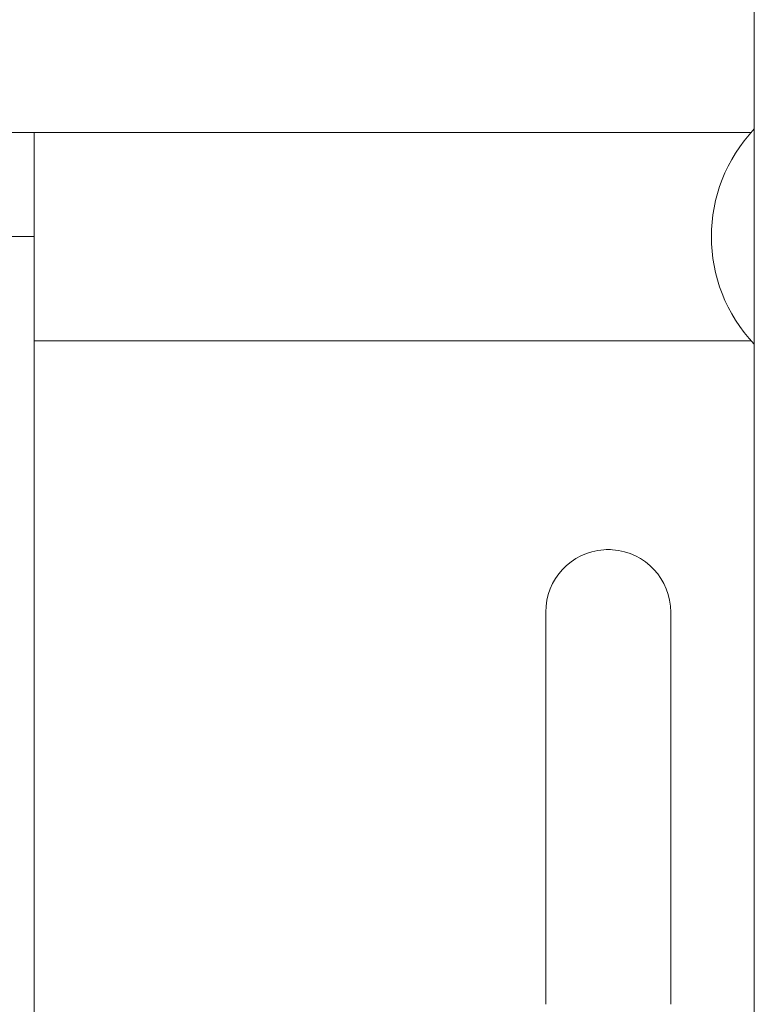
# Model space of a CAD drawing. Units: millimetres. Extents: x -5707 to 5708, y -4299 to 4087.
# Drawn here: x -2960 to -2784, y -86 to 150 of the extents above; entities that cross this region are included whole.
import ezdxf

# ---------------------------------------------------------------- set-up
doc = ezdxf.new("R2010")
doc.units = ezdxf.units.MM
doc.header["$LTSCALE"] = 7.5
doc.layers.add('Layer0014', color=7, linetype='Continuous')

# ---------------------------------------------------------------- blocks, each defined once
blk = doc.blocks.new('DC_GROUP_SP110(R)_SP100-ST_X00_13')
at = {"layer": 'Layer0014', "color": 7, "linetype": 'Continuous', "lineweight": 18}
for p, q in [((-2783.94, 313.15), (-2783.94, -471.85)), ((-3009.02, 123.15), (-2956.74, 123.15)), ((-2784.69, 123.15), (-2956.74, 123.15)), ((-2956.74, 123.15), (-2956.74, 73.15)), ((-3009.02, 98.15), (-2956.74, 98.15)), ((-2956.74, 98.15), (-2956.74, -346.19)), ((-2784.69, 73.15), (-2956.74, 73.15)), ((-2833.99, -86), (-2833.99, 8.08)), ((-2803.99, -86), (-2803.99, 8.08))]:
    blk.add_line(p, q, dxfattribs=at)
for centre, radius, start, end in [((-2756.74, 98.15), 37.5, 136.4966, 223.5034), ((-2818.99, 8.08), 15, 94, 180), ((-2818.99, 8.08), 15, 86, 94), ((-2818.99, 8.08), 15, 0, 86)]:
    blk.add_arc(centre, radius, start, end, dxfattribs=at)

msp = doc.modelspace()

# ---------------------------------------------------------------- block references
at = {"layer": 'Layer0014', "linetype": 'Continuous'}
msp.add_blockref('DC_GROUP_SP110(R)_SP100-ST_X00_13', (0, 0), dxfattribs=at)

doc.saveas('drawing.dxf')
